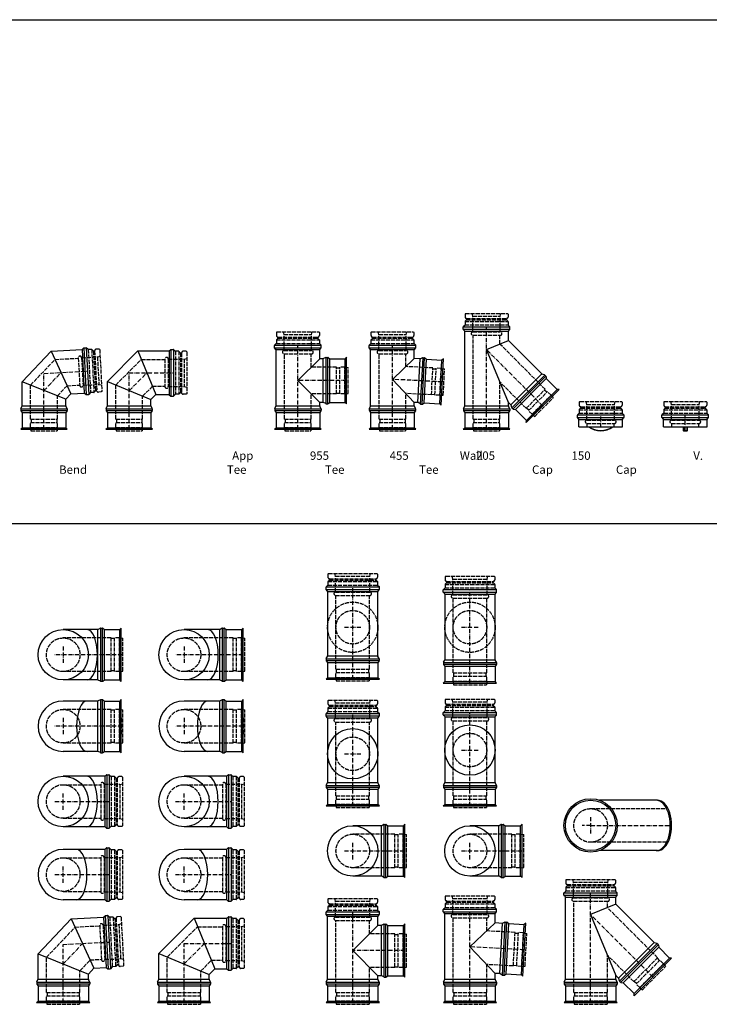
# Model space of a CAD drawing. Units: inches. Extents: x 0 to 13811, y -16447 to 283.
# Drawn here: x 3925 to 5980, y -2931 to 0 of the extents above; entities that cross this region are included whole.
import ezdxf

# ---------------------------------------------------------------- set-up
doc = ezdxf.new("R2010")
doc.units = ezdxf.units.IN
doc.header["$MEASUREMENT"] = 0
doc.linetypes.add('ACAD_ISO02W100', pattern=[15, 12, -3])
doc.linetypes.add('ACAD_ISO10W100', pattern=[18.5, 12, -3, 0.5, -3])
for name, color, linetype in [('CENTRE', 4, 'ACAD_ISO10W100'), ('DIMS', 2, 'Continuous'), ('HID_LINER', 11, 'ACAD_ISO02W100'), ('OC', 3, 'Continuous')]:
    doc.layers.add(name, color=color, linetype=linetype)
doc.styles.get("Standard").update_dxf_attribs({"font": 'arial.ttf'})

# ---------------------------------------------------------------- blocks, each defined once
blk = doc.blocks.new('ICSFS-80')
at = {"layer": 'HID_LINER'}
for p, q in [((-40, 35), (40, 35)), ((-38, 35), (-38, 25)), ((38, 35), (38, 25)), ((-40, 10), (-40, 25)), ((-40, 25), (40, 25)), ((-40, 10), (40, 10)), ((-40, 10), (-39, 0)), ((-39, 0), (39, 0)), ((40, 10), (39, 0)), ((40, 10), (40, 25))]:
    blk.add_line(p, q, dxfattribs=at)
at = {"layer": 'OC'}
for p, q in [((-69, 65.9), (69, 65.9)), ((-69, 65.9), (-69, 61.1)), ((-69, 61.1), (69, 61.1)), ((-68.7, 67), (-65.2, 73.4)), ((-68.7, 60), (-65, 55)), ((-65, 74.4), (65, 74.4)), ((68.7, 60), (65, 55)), ((68.7, 67), (65.2, 73.4)), ((69, 65.9), (69, 61.1)), ((-65, 55), (65, 55)), ((-65, 55), (-65, 9.2)), ((65, 55), (65, 9.2)), ((-69.3, 5), (-65, 9.2)), ((-69.3, 5), (69.3, 5)), ((-65, 9.2), (65, 9.2)), ((69.3, 5), (65, 9.2))]:
    blk.add_line(p, q, dxfattribs=at)
for centre, start, end in [((-67, 65.9), 147.2606, 180), ((-67, 61.1), 180, 212.7236), ((-67, 74.4), 331.8161, 359.9962), ((67, 74.4), 180.0038, 208.1839), ((67, 65.9), 0, 32.7394), ((67, 61.1), 327.2764, 0)]:
    blk.add_arc(centre, 2, start, end, dxfattribs=at)
blk = doc.blocks.new('ICSMS-80')
at = {"layer": 'HID_LINER'}
for p, q in [((-62.5, 65), (-64, 63)), ((-64, 63), (-64, 54.5)), ((-62.5, 65), (62.5, 65)), ((-41, 57), (-43, 65)), ((41, 57), (43, 65)), ((62.5, 65), (64, 63)), ((64, 63), (64, 54.5)), ((-64.2, 30.4), (-69.3, 25.4)), ((-64, 41.1), (64, 41.1)), ((-64, 41.1), (-64, 31)), ((-64, 31), (64, 31)), ((-59.8, 45.6), (-63.7, 41.8)), ((-59.8, 49.7), (59.8, 49.7)), ((-59.5, 46), (59.5, 46)), ((-59.2, 47), (-59.2, 48.2)), ((-41, 57), (41, 57)), ((-41, 10), (-41, 57)), ((41, 10), (41, 57)), ((59.2, 47), (59.2, 48.2)), ((59.8, 45.6), (63.7, 41.8)), ((64, 41.1), (64, 31)), ((64.2, 30.4), (69.3, 25.4)), ((-41, 10), (41, 10)), ((-41, 0), (41, 0))]:
    blk.add_line(p, q, dxfattribs=at)
for centre, radius, start, end in [((-65, 31), 1, 320.7207, 0), ((-59.5, 54.5), 4.5, 180, 254.8386), ((-63, 41.1), 1, 134.1304, 180), ((-61.2, 48.2), 2, 0, 74.8386), ((-61.2, 47), 2, 313.7329, 0), ((61.2, 48.2), 2, 105.1614, 180), ((61.2, 47), 2, 180, 226.2671), ((59.5, 54.5), 4.5, 285.1614, 0), ((63, 41.1), 1, 0, 45.8696), ((65, 31), 1, 180, 219.2793), ((-41, 5), 5, 90, 270), ((41, 5), 5, 270, 90)]:
    blk.add_arc(centre, radius, start, end, dxfattribs=at)
at = {"layer": 'OC'}
for p, q in [((-69.5, 18), (-69.5, 24.8)), ((-69.5, 18), (69.5, 18)), ((-69.3, 25.4), (69.3, 25.4)), ((-65.3, 12.9), (-69.2, 17.4)), ((-65, 12.3), (65, 12.3)), ((65.3, 12.9), (69.2, 17.4)), ((69.5, 18), (69.5, 24.8))]:
    blk.add_line(p, q, dxfattribs=at)
for centre, start, end in [((-68.5, 24.8), 140.7294, 180), ((-68.5, 18), 180, 221.9989), ((-66, 12.3), 0.0176, 41.9444), ((66, 12.3), 138.0556, 179.9824), ((68.5, 18), 318.0011, 0), ((68.5, 24.8), 0, 39.2706)]:
    blk.add_arc(centre, 1, start, end, dxfattribs=at)
blk = doc.blocks.new('J2115080')
at = {"layer": 'CENTRE'}
for p, q in [((0, 0), (0, 168)), ((0, 115), (53, 168)), ((0, 168), (132, 168))]:
    blk.add_line(p, q, dxfattribs=at)
at = {"layer": 'HID_LINER'}
for p, q in [((-40, 131.6), (36.4, 208)), ((36.4, 208), (106.6, 208)), ((-40, 30), (-40, 131.6)), ((40, 98.4), (69.6, 128)), ((69.6, 128), (106.6, 128)), ((40, 30), (40, 98.4))]:
    blk.add_line(p, q, dxfattribs=at)
at = {"layer": 'OC'}
for p, q in [((-65, 141.9), (26.1, 233)), ((26.1, 233), (118.8, 233)), ((26.1, 233), (79.9, 103)), ((-65, 69.4), (-65, 141.9)), ((-65, 141.9), (65, 88.1)), ((65, 88.1), (79.9, 103)), ((65, 69.4), (65, 88.1)), ((79.9, 103), (118.9, 103))]:
    blk.add_line(p, q, dxfattribs=at)
at = {"rotation": 270}
blk.add_blockref('ICSMS-80', (106.6, 168), dxfattribs=at)
blk.add_blockref('ICSFS-80', (0, -5))
blk = doc.blocks.new('J21F3080')
at = {"layer": 'CENTRE'}
for p, q in [((3997.6, -1053.2), (4127.4, -1046.4)), ((3997.6, -1104.2), (4048.5, -1050.5)), ((3997.6, -1219.2), (3997.6, -1053.2))]:
    blk.add_line(p, q, dxfattribs=at)
at = {"layer": 'HID_LINER'}
for p, q in [((3957.6, -1088.2), (4030.5, -1011.4)), ((4030.5, -1011.4), (4099.9, -1007.7)), ((3957.6, -1189.2), (3957.6, -1088.2)), ((4037.6, -1120.1), (4066.5, -1089.6)), ((4066.5, -1089.6), (4104.1, -1087.6)), ((4037.6, -1189.2), (4037.6, -1120.1))]:
    blk.add_line(p, q, dxfattribs=at)
at = {"layer": 'OC'}
for p, q in [((3932.6, -1078.2), (4019.2, -986.9)), ((4019.2, -986.9), (4110.9, -982.1)), ((4019.2, -986.9), (4077.8, -1114)), ((3932.6, -1149.8), (3932.6, -1078.2)), ((4062.6, -1130.1), (3932.6, -1078.2)), ((4077.8, -1114), (4117.7, -1111.9)), ((4062.6, -1130.1), (4077.8, -1114)), ((4062.6, -1149.8), (4062.6, -1130.1))]:
    blk.add_line(p, q, dxfattribs=at)
at = {"rotation": 273}
blk.add_blockref('ICSMS-80', (4102, -1047.7), dxfattribs=at)
blk.add_blockref('ICSFS-80', (3997.6, -1224.2))
blk = doc.blocks.new('J21F2080')
at = {"layer": 'CENTRE'}
for p, q in [((4993.8, -1219.2), (4993.8, -969.2)), ((5142, -1078.4), (4993.8, -1070.7))]:
    blk.add_line(p, q, dxfattribs=at)
at = {"layer": 'HID_LINER'}
for p, q in [((4953.8, -1189.2), (4953.8, -994.6)), ((5033.8, -1032.7), (5033.8, -994.6)), ((5114.2, -1036.9), (5033.8, -1032.7)), ((5033.8, -1189.2), (5033.8, -1112.8)), ((5110, -1116.8), (5033.8, -1112.8))]:
    blk.add_line(p, q, dxfattribs=at)
at = {"layer": 'OC'}
for p, q in [((4928.8, -1149.8), (4928.8, -982.3)), ((5058.8, -1009), (5058.8, -982.3)), ((5058.8, -1009), (4993.8, -1070.7)), ((5076.2, -1009.9), (5058.8, -1009)), ((4993.8, -1070.7), (5058.8, -1139.2)), ((5058.8, -1149.8), (5058.8, -1139.2)), ((5069.4, -1139.7), (5058.8, -1139.2))]:
    blk.add_line(p, q, dxfattribs=at)
for name, p in [('ICSMS-80', (4993.8, -994.6)), ('ICSFS-80', (4993.8, -1224.2))]:
    blk.add_blockref(name, p)
at = {"rotation": 86.99999999999997}
blk.add_blockref('ICSFS-80', (5147, -1078.7), dxfattribs=at)
blk = doc.blocks.new('J2120080')
at = {"layer": 'CENTRE'}
for p, q in [((4754, -1219.2), (4754, -969.2)), ((4899, -1074.2), (4754, -1074.2))]:
    blk.add_line(p, q, dxfattribs=at)
at = {"layer": 'HID_LINER'}
for p, q in [((4714, -1189.2), (4714, -994.6)), ((4794, -1034.2), (4794, -994.6)), ((4869, -1034.2), (4794, -1034.2)), ((4794, -1189.2), (4794, -1114.2)), ((4869, -1114.2), (4794, -1114.2))]:
    blk.add_line(p, q, dxfattribs=at)
at = {"layer": 'OC'}
for p, q in [((4689, -1149.8), (4689, -982.3)), ((4819, -1009.2), (4819, -982.3)), ((4754, -1074.2), (4819, -1009.2)), ((4829.6, -1009.2), (4819, -1009.2)), ((4819, -1139.2), (4754, -1074.2)), ((4819, -1149.8), (4819, -1139.2)), ((4829.6, -1139.2), (4819, -1139.2))]:
    blk.add_line(p, q, dxfattribs=at)
for name, p in [('ICSMS-80', (4754, -994.6)), ('ICSFS-80', (4754, -1224.2))]:
    blk.add_blockref(name, p)
at = {"rotation": 90}
blk.add_blockref('ICSFS-80', (4904, -1074.2), dxfattribs=at)
blk = doc.blocks.new('J2121080')
at = {"layer": 'CENTRE'}
for p, q in [((5243.7, -1219.2), (5243.7, -914.2)), ((5411.2, -1149.8), (5243.7, -982.2))]:
    blk.add_line(p, q, dxfattribs=at)
at = {"layer": 'HID_LINER'}
for p, q in [((5203.7, -1189.2), (5203.7, -939.6)), ((5283.7, -965.7), (5283.7, -939.6)), ((5418.3, -1100.3), (5283.7, -965.7)), ((5283.7, -1189.2), (5283.7, -1078.8)), ((5361.7, -1156.8), (5283.7, -1078.8))]:
    blk.add_line(p, q, dxfattribs=at)
at = {"layer": 'OC'}
for p, q in [((5178.7, -1149.8), (5178.7, -927.3)), ((5308.7, -955.3), (5308.7, -927.3)), ((5243.7, -982.2), (5308.7, -955.3)), ((5408.1, -1054.7), (5308.7, -955.3)), ((5308.7, -1139.2), (5243.7, -982.2)), ((5308.7, -1149.8), (5308.7, -1139.2)), ((5316.2, -1146.7), (5308.7, -1139.2))]:
    blk.add_line(p, q, dxfattribs=at)
for name, p in [('ICSMS-80', (5243.7, -939.6)), ('ICSFS-80', (5243.7, -1224.2))]:
    blk.add_blockref(name, p)
at = {"rotation": 45}
blk.add_blockref('ICSFS-80', (5414.7, -1153.3), dxfattribs=at)
blk = doc.blocks.new('J2125080')
at = {"layer": 'CENTRE'}
blk.add_line((5656.3, -1211.7), (5656.3, -1176.7), dxfattribs=at)
at = {"layer": 'HID_LINER'}
for p, q in [((5616.3, -1211.7), (5616.3, -1202.1)), ((5696.3, -1211.7), (5696.3, -1202.1))]:
    blk.add_line(p, q, dxfattribs=at)
at = {"layer": 'OC'}
for p, q in [((5591.3, -1211.7), (5591.3, -1189.8)), ((5721.3, -1211.7), (5721.3, -1189.8)), ((5591.3, -1211.7), (5721.3, -1211.7))]:
    blk.add_line(p, q, dxfattribs=at)
for centre, radius, start, end in [((5656.3, -1166.1), 58.1, 231.7037, 308.2963), ((5656.3, -1164.1), 59, 233.6219, 306.3781)]:
    blk.add_arc(centre, radius, start, end, dxfattribs=at)
blk.add_blockref('ICSMS-80', (5656.3, -1202.1))
blk = doc.blocks.new('J2129080')
at = {"layer": 'CENTRE'}
blk.add_line((5908.2, -1224.2), (5908.2, -1176.7), dxfattribs=at)
at = {"layer": 'HID_LINER'}
for p, q in [((5868.2, -1211.7), (5868.2, -1202.1)), ((5948.2, -1211.7), (5948.2, -1202.1))]:
    blk.add_line(p, q, dxfattribs=at)
at = {"layer": 'OC'}
for p, q in [((5843.2, -1211.7), (5843.2, -1189.8)), ((5973.2, -1211.7), (5973.2, -1189.8)), ((5843.2, -1211.7), (5973.2, -1211.7)), ((5901.9, -1211.7), (5901.9, -1223.2)), ((5901.9, -1223.2), (5914.4, -1223.2)), ((5902.9, -1224.2), (5901.9, -1223.2)), ((5902.9, -1211.7), (5902.9, -1224.2)), ((5902.9, -1224.2), (5913.4, -1224.2)), ((5913.4, -1224.2), (5913.4, -1211.7)), ((5914.4, -1223.2), (5913.4, -1224.2)), ((5914.4, -1223.2), (5914.4, -1211.7))]:
    blk.add_line(p, q, dxfattribs=at)
blk.add_blockref('ICSMS-80', (5908.2, -1202.1))
blk = doc.blocks.new('ICSFS-100')
at = {"layer": 'HID_LINER'}
for p, q in [((-50, 35), (50, 35)), ((-48, 35), (-48, 25)), ((48, 35), (48, 25)), ((-50, 10), (-50, 25)), ((-50, 25), (50, 25)), ((-50, 10), (50, 10)), ((-50, 10), (-49, 0)), ((-49, 0), (49, 0)), ((50, 10), (49, 0)), ((50, 10), (50, 25))]:
    blk.add_line(p, q, dxfattribs=at)
at = {"layer": 'OC'}
for p, q in [((-79, 65.9), (79, 65.9)), ((-79, 65.9), (-79, 61.1)), ((-79, 61.1), (79, 61.1)), ((-78.7, 67), (-75.2, 73.4)), ((-78.7, 60), (-75, 55)), ((-75, 74.4), (75, 74.4)), ((78.7, 60), (75, 55)), ((78.7, 67), (75.2, 73.4)), ((79, 65.9), (79, 61.1)), ((-75, 55), (75, 55)), ((-75, 55), (-75, 9.2)), ((75, 55), (75, 9.2)), ((-79.3, 5), (-75, 9.2)), ((-79.3, 5), (79.3, 5)), ((-75, 9.2), (75, 9.2)), ((79.3, 5), (75, 9.2))]:
    blk.add_line(p, q, dxfattribs=at)
for centre, start, end in [((-77, 65.9), 147.2606, 180), ((-77, 61.1), 180, 212.7236), ((-77, 74.4), 331.8161, 359.9962), ((77, 74.4), 180.0038, 208.1839), ((77, 65.9), 0, 32.7394), ((77, 61.1), 327.2764, 0)]:
    blk.add_arc(centre, 2, start, end, dxfattribs=at)
blk = doc.blocks.new('ICSMS-100')
at = {"layer": 'HID_LINER'}
for p, q in [((-72.5, 65), (-74, 63)), ((-74, 63), (-74, 54.5)), ((-72.5, 65), (72.5, 65)), ((-51, 57), (-53, 65)), ((51, 57), (53, 65)), ((72.5, 65), (74, 63)), ((74, 63), (74, 54.5)), ((-74.2, 30.4), (-79.3, 25.4)), ((-74, 41.1), (74, 41.1)), ((-74, 41.1), (-74, 31)), ((-74, 31), (74, 31)), ((-69.8, 45.6), (-73.7, 41.8)), ((-69.8, 49.7), (69.8, 49.7)), ((-69.5, 46), (69.5, 46)), ((-69.2, 47), (-69.2, 48.2)), ((-51, 57), (51, 57)), ((-51, 10), (-51, 57)), ((51, 10), (51, 57)), ((69.2, 47), (69.2, 48.2)), ((69.8, 45.6), (73.7, 41.8)), ((74, 41.1), (74, 31)), ((74.2, 30.4), (79.3, 25.4)), ((-51, 10), (51, 10)), ((-51, 0), (51, 0))]:
    blk.add_line(p, q, dxfattribs=at)
for centre, radius, start, end in [((-75, 31), 1, 320.7207, 0), ((-69.5, 54.5), 4.5, 180, 254.8386), ((-73, 41.1), 1, 134.1304, 180), ((-71.2, 48.2), 2, 0, 74.8386), ((-71.2, 47), 2, 313.7329, 0), ((71.2, 48.2), 2, 105.1614, 180), ((71.2, 47), 2, 180, 226.2671), ((69.5, 54.5), 4.5, 285.1614, 0), ((73, 41.1), 1, 0, 45.8696), ((75, 31), 1, 180, 219.2793), ((-51, 5), 5, 90, 270), ((51, 5), 5, 270, 90)]:
    blk.add_arc(centre, radius, start, end, dxfattribs=at)
at = {"layer": 'OC'}
for p, q in [((-79.5, 18), (-79.5, 24.8)), ((-79.5, 18), (79.5, 18)), ((-79.3, 25.4), (79.3, 25.4)), ((-75.3, 12.9), (-79.2, 17.4)), ((-75, 12.3), (75, 12.3)), ((75.3, 12.9), (79.2, 17.4)), ((79.5, 18), (79.5, 24.8))]:
    blk.add_line(p, q, dxfattribs=at)
for centre, start, end in [((-78.5, 24.8), 140.7294, 180), ((-78.5, 18), 180, 221.9989), ((-76, 12.3), 0.0176, 41.9444), ((76, 12.3), 138.0556, 179.9824), ((78.5, 18), 318.0011, 0), ((78.5, 24.8), 0, 39.2706)]:
    blk.add_arc(centre, 1, start, end, dxfattribs=at)
blk = doc.blocks.new('J21F3100')
at = {"layer": 'CENTRE'}
for p, q in [((0, 173), (136.8, 180.2)), ((0, 115), (57.9, 176)), ((0, 0), (0, 173))]:
    blk.add_line(p, q, dxfattribs=at)
at = {"layer": 'HID_LINER'}
for p, q in [((-50, 134.9), (35.4, 224.9)), ((35.4, 224.9), (108.8, 228.8)), ((-50, 30), (-50, 134.9)), ((50, 95.1), (80.5, 127.1)), ((80.5, 127.1), (114, 128.9)), ((50, 30), (50, 95.1))]:
    blk.add_line(p, q, dxfattribs=at)
at = {"layer": 'OC'}
for p, q in [((-75, 144.9), (24.1, 249.4)), ((24.1, 249.4), (119.7, 254.4)), ((24.1, 249.4), (91.7, 102.7)), ((-75, 69.4), (-75, 144.9)), ((-75, 144.9), (75, 85.1)), ((75, 85.1), (91.7, 102.7)), ((91.7, 102.7), (127.6, 104.6)), ((75, 69.4), (75, 85.1))]:
    blk.add_line(p, q, dxfattribs=at)
at = {"rotation": 273}
blk.add_blockref('ICSMS-100', (111.4, 178.8), dxfattribs=at)
blk.add_blockref('ICSFS-100', (0, -5))
blk = doc.blocks.new('J2115100')
at = {"layer": 'CENTRE'}
for p, q in [((0, 0), (0, 176)), ((0, 115), (61, 176)), ((0, 176), (140, 176))]:
    blk.add_line(p, q, dxfattribs=at)
at = {"layer": 'HID_LINER'}
for p, q in [((-50, 135.7), (40.3, 226)), ((40.3, 226), (114.6, 226)), ((-50, 30), (-50, 135.7)), ((50, 94.3), (81.7, 126)), ((81.7, 126), (114.6, 126)), ((50, 30), (50, 94.3))]:
    blk.add_line(p, q, dxfattribs=at)
at = {"layer": 'OC'}
for p, q in [((-75, 146.1), (29.9, 251)), ((29.9, 251), (126.8, 251)), ((29.9, 251), (92.1, 101)), ((-75, 69.4), (-75, 146.1)), ((-75, 146.1), (75, 83.9)), ((75, 83.9), (92.1, 101)), ((92.1, 101), (126.8, 101)), ((75, 69.4), (75, 83.9))]:
    blk.add_line(p, q, dxfattribs=at)
at = {"rotation": 270}
blk.add_blockref('ICSMS-100', (114.6, 176), dxfattribs=at)
blk.add_blockref('ICSFS-100', (0, -5))
blk = doc.blocks.new('J2120100')
at = {"layer": 'CENTRE'}
for p, q in [((0, 0), (0, 270)), ((155, 155), (0, 155))]:
    blk.add_line(p, q, dxfattribs=at)
at = {"layer": 'HID_LINER'}
for p, q in [((-50, 30), (-50, 244.6)), ((50, 205), (50, 244.6)), ((125, 205), (50, 205)), ((50, 30), (50, 105)), ((125, 105), (50, 105))]:
    blk.add_line(p, q, dxfattribs=at)
at = {"layer": 'OC'}
for p, q in [((-75, 69.4), (-75, 256.8)), ((75, 230), (75, 256.8)), ((75, 230), (0, 155)), ((85.6, 230), (75, 230)), ((0, 155), (75, 80)), ((75, 69.4), (75, 80)), ((85.6, 80), (75, 80))]:
    blk.add_line(p, q, dxfattribs=at)
for name, p in [('ICSMS-100', (0, 244.6)), ('ICSFS-100', (0, -5))]:
    blk.add_blockref(name, p)
at = {"rotation": 90}
blk.add_blockref('ICSFS-100', (160, 155), dxfattribs=at)
blk = doc.blocks.new('J2121100')
at = {"layer": 'CENTRE'}
for p, q in [((0, 0), (0, 327)), ((185.3, 76.7), (0, 262))]:
    blk.add_line(p, q, dxfattribs=at)
at = {"layer": 'HID_LINER'}
for p, q in [((-50, 30), (-50, 301.6)), ((50, 282.7), (50, 301.6)), ((199.4, 133.3), (50, 282.7)), ((50, 30), (50, 141.3)), ((128.7, 62.6), (50, 141.3))]:
    blk.add_line(p, q, dxfattribs=at)
at = {"layer": 'OC'}
for p, q in [((-75, 69.4), (-75, 313.8)), ((75, 293.1), (75, 313.8)), ((75, 293.1), (0, 262)), ((189.2, 178.8), (75, 293.1)), ((0, 262), (75, 80.9)), ((75, 69.4), (75, 80.9)), ((83.2, 72.8), (75, 80.9))]:
    blk.add_line(p, q, dxfattribs=at)
for name, p in [('ICSMS-100', (0, 301.6)), ('ICSFS-100', (0, -5))]:
    blk.add_blockref(name, p)
at = {"rotation": 45}
blk.add_blockref('ICSFS-100', (188.8, 73.2), dxfattribs=at)
blk = doc.blocks.new('J21F2100')
at = {"layer": 'CENTRE'}
for p, q in [((0, 0), (0, 270)), ((161.8, 157.5), (0, 166))]:
    blk.add_line(p, q, dxfattribs=at)
at = {"layer": 'HID_LINER'}
for p, q in [((-50, 30), (-50, 252.6)), ((50, 213.4), (50, 252.6)), ((134.4, 209), (50, 213.4)), ((50, 30), (50, 113.3)), ((129.2, 109.2), (50, 113.3))]:
    blk.add_line(p, q, dxfattribs=at)
at = {"layer": 'OC'}
for p, q in [((-75, 69.4), (-75, 264.8)), ((75, 237.2), (75, 264.8)), ((75, 237.2), (0, 166)), ((96.4, 236), (75, 237.2)), ((0, 166), (75, 87)), ((75, 69.4), (75, 87)), ((88.6, 86.3), (75, 87))]:
    blk.add_line(p, q, dxfattribs=at)
for name, p in [('ICSMS-100', (0, 252.6)), ('ICSFS-100', (0, -5))]:
    blk.add_blockref(name, p)
at = {"rotation": 86.99999999999997}
blk.add_blockref('ICSFS-100', (166.8, 157.3), dxfattribs=at)
blk = doc.blocks.new('ICS25FEMALE100')
at = {"layer": 'HID_LINER'}
for p, q in [((-50.1, 30), (49.9, 30)), ((-48.1, 20), (-48.1, 30)), ((47.9, 20), (47.9, 30)), ((-50.1, 20), (49.9, 20)), ((-50.1, 5), (-50.1, 20)), ((-50.1, 5), (49.9, 5)), ((-50.1, 5), (-49.1, -5)), ((49.9, 5), (48.9, -5)), ((49.9, 5), (49.9, 20)), ((-49.1, -5), (48.9, -5))]:
    blk.add_line(p, q, dxfattribs=at)
at = {"layer": 'OC'}
for p, q in [((-79, 60.9), (79, 60.9)), ((-79, 60.9), (-79, 56.1)), ((-78.7, 62), (-75.2, 68.4)), ((-75, 69.4), (75, 69.4)), ((78.7, 62), (75.2, 68.4)), ((79, 60.9), (79, 56.1)), ((-79, 56.1), (79, 56.1)), ((-78.7, 55), (-75, 50)), ((-75, 50), (75, 50)), ((-75, 50), (-75, 4)), ((78.7, 55), (75, 50)), ((75, 50), (75, 4)), ((-79.5, 0), (-75, 4)), ((-79.5, 0), (79.5, 0)), ((-75, 4), (75, 4)), ((79.5, 0), (75, 4))]:
    blk.add_line(p, q, dxfattribs=at)
for centre, start, end in [((-77, 60.9), 147.2606, 180), ((-77, 69.4), 331.8161, 359.9962), ((77, 69.4), 180.0038, 208.1839), ((77, 60.9), 0, 32.7394), ((-77, 56.1), 180, 212.7236), ((77, 56.1), 327.2764, 0)]:
    blk.add_arc(centre, 2, start, end, dxfattribs=at)
blk = doc.blocks.new('J2115100TOP')
at = {"layer": 'CENTRE'}
for p, q in [((4357.5, -1659.4), (4357.5, -1709.4)), ((4533.5, -1684.4), (4332.5, -1684.4))]:
    blk.add_line(p, q, dxfattribs=at)
at = {"layer": 'HID_LINER'}
for p, q in [((4503.5, -1634.5), (4357.5, -1634.5)), ((4503.5, -1734.5), (4357.5, -1734.5))]:
    blk.add_line(p, q, dxfattribs=at)
blk.add_circle((4357.5, -1684.4), 50, dxfattribs=at)
at = {"layer": 'OC'}
for p, q in [((4464.1, -1609.4), (4357.5, -1609.4)), ((4464.1, -1759.4), (4357.5, -1759.4))]:
    blk.add_line(p, q, dxfattribs=at)
blk.add_circle((4357.5, -1684.4), 75, dxfattribs=at)
blk.add_ellipse((4428.4, -1684.4), major_axis=(0, 75), ratio=0.414214, start_param=3.141593, end_param=6.283185, dxfattribs=at)
at = {"rotation": 90.00000000000001}
blk.add_blockref('ICS25FEMALE100', (4533.5, -1684.4), dxfattribs=at)
blk = doc.blocks.new('J2115100BOTTOM')
at = {"layer": 'CENTRE'}
for p, q in [((4357.5, -1872.1), (4357.5, -1922.1)), ((4533.5, -1872.1), (4533.5, -1922.1)), ((4533.5, -1897.1), (4332.5, -1897.1))]:
    blk.add_line(p, q, dxfattribs=at)
at = {"layer": 'HID_LINER'}
for p, q in [((4503.5, -1847.2), (4357.5, -1847.2)), ((4503.5, -1947.2), (4357.5, -1947.2))]:
    blk.add_line(p, q, dxfattribs=at)
blk.add_circle((4357.5, -1897.1), 50, dxfattribs=at)
at = {"layer": 'OC'}
for p, q in [((4464.1, -1822.1), (4357.5, -1822.1)), ((4464.1, -1972.1), (4357.5, -1972.1))]:
    blk.add_line(p, q, dxfattribs=at)
blk.add_arc((4357.5, -1897.1), 75, 90, 270, dxfattribs=at)
blk.add_ellipse((4428.4, -1897.1), major_axis=(0, -75), ratio=0.414214, start_param=3.141593, end_param=6.283185, dxfattribs=at)
at = {"rotation": 90.00000000000001}
blk.add_blockref('ICS25FEMALE100', (4533.5, -1897.1), dxfattribs=at)
blk = doc.blocks.new('J2115100TOPB')
at = {"layer": 'CENTRE'}
for p, q in [((4357.5, -2146.2), (4357.5, -2096.2)), ((4332.5, -2121.2), (4497.5, -2121.2))]:
    blk.add_line(p, q, dxfattribs=at)
at = {"layer": 'HID_LINER'}
for p, q in [((4502.5, -2046.9), (4497.5, -2041.9)), ((4503.1, -2047.2), (4503.1, -2195.2)), ((4513.2, -2047.2), (4503.1, -2047.2)), ((4513.2, -2047.2), (4513.2, -2195.2)), ((4517.6, -2051.3), (4513.9, -2047.5)), ((4518.1, -2051.7), (4518.1, -2190.6)), ((4521.8, -2051.3), (4521.8, -2191)), ((4535.1, -2047.2), (4526.6, -2047.2)), ((4537.1, -2048.7), (4535.1, -2047.2)), ((4537.1, -2048.7), (4537.1, -2193.7)), ((4357.5, -2071.2), (4472.1, -2071.2)), ((4472.1, -2069.9), (4472.1, -2171.9)), ((4482.1, -2069.9), (4482.1, -2171.9)), ((4482.1, -2069.9), (4529.1, -2069.9)), ((4519.1, -2052), (4520.3, -2052)), ((4529.1, -2070.2), (4537.1, -2068.2)), ((4529.1, -2070.2), (4529.1, -2172.2)), ((4357.5, -2171.2), (4472.1, -2171.2)), ((4482.1, -2171.9), (4529.1, -2171.9)), ((4502.5, -2195.4), (4497.5, -2200.4)), ((4513.2, -2195.2), (4503.1, -2195.2)), ((4517.6, -2191), (4513.9, -2194.9)), ((4519.1, -2190.4), (4520.3, -2190.4)), ((4535.1, -2195.2), (4526.6, -2195.2)), ((4529.1, -2172.2), (4537.1, -2174.2)), ((4537.1, -2193.7), (4535.1, -2195.2))]:
    blk.add_line(p, q, dxfattribs=at)
blk.add_circle((4357.5, -2121.2), 50, dxfattribs=at)
for centre, radius, start, end in [((4503.1, -2046.2), 1, 230.7207, 270), ((4513.2, -2048.2), 1, 44.1304, 90), ((4519.1, -2050), 2, 223.7329, 270), ((4520.3, -2050), 2, 270, 344.8386), ((4526.6, -2051.7), 4.5, 90, 164.8386), ((4477.1, -2069.9), 5, 0, 180), ((4477.1, -2171.9), 5, 180, 0), ((4503.1, -2196.2), 1, 90, 129.2793), ((4513.2, -2194.2), 1, 270, 315.8696), ((4519.1, -2192.4), 2, 90, 136.2671), ((4520.3, -2192.4), 2, 15.1614, 90), ((4526.6, -2190.7), 4.5, 195.1614, 270)]:
    blk.add_arc(centre, radius, start, end, dxfattribs=at)
at = {"layer": 'OC'}
for p, q in [((4484.4, -2046.2), (4357.5, -2046.2)), ((4484.4, -2046.2), (4484.4, -2196.2)), ((4485, -2045.9), (4489.4, -2041.9)), ((4490.1, -2041.7), (4490.1, -2200.7)), ((4490.1, -2041.7), (4496.9, -2041.7)), ((4497.5, -2041.9), (4497.5, -2200.4)), ((4484.4, -2196.2), (4357.5, -2196.2)), ((4485, -2196.4), (4489.4, -2200.4)), ((4490.1, -2200.7), (4496.9, -2200.7))]:
    blk.add_line(p, q, dxfattribs=at)
blk.add_circle((4357.5, -2121.2), 75, dxfattribs=at)
for centre, start, end in [((4484.4, -2045.2), 270.0176, 311.9444), ((4490.1, -2042.7), 90, 131.9989), ((4496.9, -2042.7), 50.7294, 90), ((4484.4, -2197.2), 48.0556, 89.9824), ((4490.1, -2199.7), 228.0011, 270), ((4496.9, -2199.7), 270, 309.2706)]:
    blk.add_arc(centre, 1, start, end, dxfattribs=at)
blk.add_ellipse((4428.3, -2121.2), major_axis=(0, 75), ratio=0.413211, start_param=3.141593, end_param=6.283185, dxfattribs=at)
blk = doc.blocks.new('J2115100BOTTOMB')
at = {"layer": 'CENTRE'}
for p, q in [((4357.5, -2363.8), (4357.5, -2313.8)), ((4332.5, -2338.8), (4497.5, -2338.8))]:
    blk.add_line(p, q, dxfattribs=at)
at = {"layer": 'HID_LINER'}
for p, q in [((4502.5, -2264.5), (4497.5, -2259.5)), ((4503.1, -2264.8), (4503.1, -2412.8)), ((4513.2, -2264.8), (4503.1, -2264.8)), ((4513.2, -2264.8), (4513.2, -2412.8)), ((4517.6, -2269), (4513.9, -2265.1)), ((4518.1, -2269.3), (4518.1, -2408.2)), ((4519.1, -2269.6), (4520.3, -2269.6)), ((4521.8, -2269), (4521.8, -2408.6)), ((4535.1, -2264.8), (4526.6, -2264.8)), ((4529.1, -2287.8), (4537.1, -2285.8)), ((4537.1, -2266.3), (4535.1, -2264.8)), ((4537.1, -2266.3), (4537.1, -2411.3)), ((4357.5, -2288.8), (4472.1, -2288.8)), ((4472.1, -2287.5), (4472.1, -2389.5)), ((4482.1, -2287.8), (4482.1, -2389.8)), ((4482.1, -2287.8), (4529.1, -2287.8)), ((4529.1, -2287.8), (4529.1, -2389.8)), ((4357.5, -2388.8), (4472.1, -2388.8)), ((4482.1, -2389.8), (4529.1, -2389.8)), ((4529.1, -2389.8), (4537.1, -2391.8)), ((4502.5, -2413), (4497.5, -2418)), ((4513.2, -2412.8), (4503.1, -2412.8)), ((4517.6, -2408.6), (4513.9, -2412.5)), ((4519.1, -2408), (4520.3, -2408)), ((4535.1, -2412.8), (4526.6, -2412.8)), ((4537.1, -2411.3), (4535.1, -2412.8))]:
    blk.add_line(p, q, dxfattribs=at)
blk.add_circle((4357.5, -2338.8), 50, dxfattribs=at)
for centre, radius, start, end in [((4477.1, -2287.5), 5, 0, 180), ((4503.1, -2263.8), 1, 230.7207, 270), ((4513.2, -2265.8), 1, 44.1304, 90), ((4519.1, -2267.6), 2, 223.7329, 270), ((4520.3, -2267.6), 2, 270, 344.8386), ((4526.6, -2269.3), 4.5, 90, 164.8386), ((4477.1, -2389.5), 5, 180, 0), ((4503.1, -2413.8), 1, 90, 129.2793), ((4513.2, -2411.8), 1, 270, 315.8696), ((4519.1, -2410), 2, 90, 136.2671), ((4520.3, -2410), 2, 15.1614, 90), ((4526.6, -2408.3), 4.5, 195.1614, 270)]:
    blk.add_arc(centre, radius, start, end, dxfattribs=at)
at = {"layer": 'OC'}
for p, q in [((4484.4, -2263.8), (4357.5, -2263.8)), ((4484.4, -2263.8), (4484.4, -2413.8)), ((4485, -2263.5), (4489.4, -2259.5)), ((4490.1, -2259.3), (4490.1, -2418.3)), ((4490.1, -2259.3), (4496.9, -2259.3)), ((4497.5, -2259.5), (4497.5, -2418)), ((4484.4, -2413.8), (4357.5, -2413.8)), ((4485, -2414), (4489.4, -2418)), ((4490.1, -2418.3), (4496.9, -2418.3))]:
    blk.add_line(p, q, dxfattribs=at)
for centre, radius, start, end in [((4357.5, -2338.8), 75, 90, 270), ((4484.4, -2262.8), 1, 270.0176, 311.9444), ((4490.1, -2260.3), 1, 90, 131.9989), ((4496.9, -2260.3), 1, 50.7294, 90), ((4484.4, -2414.8), 1, 48.0556, 89.9824), ((4490.1, -2417.3), 1, 228.0011, 270), ((4496.9, -2417.3), 1, 270, 309.2706)]:
    blk.add_arc(centre, radius, start, end, dxfattribs=at)
blk.add_ellipse((4397.4, -2338.8), major_axis=(0, 75), ratio=0.411802, start_param=3.141593, end_param=6.283185, dxfattribs=at)
blk = doc.blocks.new('J21F3100TOP')
at = {"layer": 'CENTRE'}
for p, q in [((3997.6, -1659.4), (3997.6, -1709.4)), ((4173.6, -1684.4), (3972.6, -1684.4))]:
    blk.add_line(p, q, dxfattribs=at)
at = {"layer": 'HID_LINER'}
for p, q in [((4140.6, -1634.5), (3997.6, -1634.5)), ((4140.6, -1734.5), (3997.6, -1734.5))]:
    blk.add_line(p, q, dxfattribs=at)
blk.add_circle((3997.6, -1684.4), 50, dxfattribs=at)
at = {"layer": 'OC'}
for p, q in [((4101.2, -1609.4), (3997.6, -1609.4)), ((4101.2, -1759.4), (3997.6, -1759.4))]:
    blk.add_line(p, q, dxfattribs=at)
blk.add_circle((3997.6, -1684.4), 75, dxfattribs=at)
blk.add_ellipse((4068.5, -1684.4), major_axis=(0, 75), ratio=0.414214, start_param=3.141593, end_param=6.283185, dxfattribs=at)
at = {"rotation": 90.00000000000001}
blk.add_blockref('ICS25FEMALE100', (4170.6, -1684.4), dxfattribs=at)
blk = doc.blocks.new('J21F3100BOTTOM')
at = {"layer": 'CENTRE'}
for p, q in [((3997.6, -1872.1), (3997.6, -1922.1)), ((4170.6, -1872.1), (4170.6, -1922.1)), ((4173.6, -1897.1), (3972.6, -1897.1))]:
    blk.add_line(p, q, dxfattribs=at)
at = {"layer": 'HID_LINER'}
for p, q in [((4140.6, -1847.2), (3997.6, -1847.2)), ((4140.6, -1947.2), (3997.6, -1947.2))]:
    blk.add_line(p, q, dxfattribs=at)
blk.add_circle((3997.6, -1897.1), 50, dxfattribs=at)
at = {"layer": 'OC'}
for p, q in [((4101.2, -1822.1), (3997.6, -1822.1)), ((4101.2, -1972.1), (3997.6, -1972.1))]:
    blk.add_line(p, q, dxfattribs=at)
blk.add_arc((3997.6, -1897.1), 75, 90, 270, dxfattribs=at)
blk.add_ellipse((4068.5, -1897.1), major_axis=(0, -75), ratio=0.414214, start_param=3.141593, end_param=6.283185, dxfattribs=at)
at = {"rotation": 90.00000000000001}
blk.add_blockref('ICS25FEMALE100', (4170.6, -1897.1), dxfattribs=at)
blk = doc.blocks.new('J21F310TOPB')
at = {"layer": 'CENTRE'}
for p, q in [((3997.6, -2146.2), (3997.6, -2096.2)), ((3972.6, -2121.2), (4134.6, -2121.2))]:
    blk.add_line(p, q, dxfattribs=at)
at = {"layer": 'HID_LINER'}
for p, q in [((4139.5, -2046.9), (4134.6, -2041.9)), ((4140.2, -2047.2), (4140.2, -2195.2)), ((4150.2, -2047.2), (4140.2, -2047.2)), ((4150.2, -2047.2), (4150.2, -2195.2)), ((4154.7, -2051.3), (4151, -2047.5)), ((4155.2, -2051.7), (4155.2, -2190.6)), ((4158.8, -2051.3), (4158.8, -2191)), ((4172.2, -2047.2), (4163.7, -2047.2)), ((4174.2, -2048.7), (4172.2, -2047.2)), ((4174.2, -2048.7), (4174.2, -2193.7)), ((3997.6, -2071.2), (4109.2, -2071.2)), ((4109.2, -2069.9), (4109.2, -2171.9)), ((4119.2, -2069.9), (4119.2, -2171.9)), ((4119.2, -2069.9), (4166.2, -2069.9)), ((4156.2, -2052), (4157.4, -2052)), ((4166.2, -2070.2), (4174.2, -2068.2)), ((4166.2, -2070.2), (4166.2, -2172.2)), ((3997.6, -2171.2), (4109.2, -2171.2)), ((4119.2, -2171.9), (4166.2, -2171.9)), ((4139.5, -2195.4), (4134.6, -2200.4)), ((4150.2, -2195.2), (4140.2, -2195.2)), ((4154.7, -2191), (4151, -2194.9)), ((4156.2, -2190.4), (4157.4, -2190.4)), ((4172.2, -2195.2), (4163.7, -2195.2)), ((4166.2, -2172.2), (4174.2, -2174.2)), ((4174.2, -2193.7), (4172.2, -2195.2))]:
    blk.add_line(p, q, dxfattribs=at)
blk.add_circle((3997.6, -2121.2), 50, dxfattribs=at)
for centre, radius, start, end in [((4140.2, -2046.2), 1, 230.7207, 270), ((4150.2, -2048.2), 1, 44.1304, 90), ((4156.2, -2050), 2, 223.7329, 270), ((4157.4, -2050), 2, 270, 344.8386), ((4163.7, -2051.7), 4.5, 90, 164.8386), ((4114.2, -2069.9), 5, 0, 180), ((4114.2, -2171.9), 5, 180, 0), ((4140.2, -2196.2), 1, 90, 129.2793), ((4150.2, -2194.2), 1, 270, 315.8696), ((4156.2, -2192.4), 2, 90, 136.2671), ((4157.4, -2192.4), 2, 15.1614, 90), ((4163.7, -2190.7), 4.5, 195.1614, 270)]:
    blk.add_arc(centre, radius, start, end, dxfattribs=at)
at = {"layer": 'OC'}
for p, q in [((4121.4, -2046.2), (3997.6, -2046.2)), ((4121.4, -2046.2), (4121.4, -2196.2)), ((4122.1, -2045.9), (4126.5, -2041.9)), ((4127.2, -2041.7), (4127.2, -2200.7)), ((4127.2, -2041.7), (4133.9, -2041.7)), ((4134.6, -2041.9), (4134.6, -2200.4)), ((4121.4, -2196.2), (3997.6, -2196.2)), ((4122.1, -2196.4), (4126.5, -2200.4)), ((4127.2, -2200.7), (4133.9, -2200.7))]:
    blk.add_line(p, q, dxfattribs=at)
blk.add_circle((3997.6, -2121.2), 75, dxfattribs=at)
for centre, start, end in [((4121.4, -2045.2), 270.0176, 311.9444), ((4127.2, -2042.7), 90, 131.9989), ((4133.9, -2042.7), 50.7294, 90), ((4121.4, -2197.2), 48.0556, 89.9824), ((4127.2, -2199.7), 228.0011, 270), ((4133.9, -2199.7), 270, 309.2706)]:
    blk.add_arc(centre, 1, start, end, dxfattribs=at)
blk.add_ellipse((4068.3, -2121.2), major_axis=(0, 75), ratio=0.413211, start_param=3.141593, end_param=6.283185, dxfattribs=at)
blk = doc.blocks.new('J21F3100BOTTOMB')
at = {"layer": 'CENTRE'}
for p, q in [((3997.6, -2363.8), (3997.6, -2313.8)), ((3972.6, -2338.8), (4134.6, -2338.8))]:
    blk.add_line(p, q, dxfattribs=at)
at = {"layer": 'HID_LINER'}
for p, q in [((4139.5, -2264.5), (4134.6, -2259.5)), ((4140.2, -2264.8), (4140.2, -2412.8)), ((4150.2, -2264.8), (4140.2, -2264.8)), ((4150.2, -2264.8), (4150.2, -2412.8)), ((4154.7, -2269), (4151, -2265.1)), ((4155.2, -2269.3), (4155.2, -2408.2)), ((4156.2, -2269.6), (4157.4, -2269.6)), ((4158.8, -2269), (4158.8, -2408.6)), ((4172.2, -2264.8), (4163.7, -2264.8)), ((4166.2, -2287.8), (4174.2, -2285.8)), ((4174.2, -2266.3), (4172.2, -2264.8)), ((4174.2, -2266.3), (4174.2, -2411.3)), ((3997.6, -2288.8), (4109.2, -2288.8)), ((4109.2, -2287.5), (4109.2, -2389.5)), ((4119.2, -2287.8), (4119.2, -2389.8)), ((4119.2, -2287.8), (4166.2, -2287.8)), ((4166.2, -2287.8), (4166.2, -2389.8)), ((3997.6, -2388.8), (4109.2, -2388.8)), ((4119.2, -2389.8), (4166.2, -2389.8)), ((4166.2, -2389.8), (4174.2, -2391.8)), ((4139.5, -2413), (4134.6, -2418)), ((4150.2, -2412.8), (4140.2, -2412.8)), ((4154.7, -2408.6), (4151, -2412.5)), ((4156.2, -2408), (4157.4, -2408)), ((4172.2, -2412.8), (4163.7, -2412.8)), ((4174.2, -2411.3), (4172.2, -2412.8))]:
    blk.add_line(p, q, dxfattribs=at)
blk.add_circle((3997.6, -2338.8), 50, dxfattribs=at)
for centre, radius, start, end in [((4114.2, -2287.5), 5, 0, 180), ((4140.2, -2263.8), 1, 230.7207, 270), ((4150.2, -2265.8), 1, 44.1304, 90), ((4156.2, -2267.6), 2, 223.7329, 270), ((4157.4, -2267.6), 2, 270, 344.8386), ((4163.7, -2269.3), 4.5, 90, 164.8386), ((4114.2, -2389.5), 5, 180, 0), ((4140.2, -2413.8), 1, 90, 129.2793), ((4150.2, -2411.8), 1, 270, 315.8696), ((4156.2, -2410), 2, 90, 136.2671), ((4157.4, -2410), 2, 15.1614, 90), ((4163.7, -2408.3), 4.5, 195.1614, 270)]:
    blk.add_arc(centre, radius, start, end, dxfattribs=at)
at = {"layer": 'OC'}
for p, q in [((4121.4, -2263.8), (3997.6, -2263.8)), ((4121.4, -2263.8), (4121.4, -2413.8)), ((4122.1, -2263.5), (4126.5, -2259.5)), ((4127.2, -2259.3), (4127.2, -2418.3)), ((4127.2, -2259.3), (4133.9, -2259.3)), ((4134.6, -2259.5), (4134.6, -2418)), ((4121.4, -2413.8), (3997.6, -2413.8)), ((4122.1, -2414), (4126.5, -2418)), ((4127.2, -2418.3), (4133.9, -2418.3))]:
    blk.add_line(p, q, dxfattribs=at)
for centre, radius, start, end in [((3997.6, -2338.8), 75, 90, 270), ((4121.4, -2262.8), 1, 270.0176, 311.9444), ((4127.2, -2260.3), 1, 90, 131.9989), ((4133.9, -2260.3), 1, 50.7294, 90), ((4121.4, -2414.8), 1, 48.0556, 89.9824), ((4127.2, -2417.3), 1, 228.0011, 270), ((4133.9, -2417.3), 1, 270, 309.2706)]:
    blk.add_arc(centre, radius, start, end, dxfattribs=at)
blk.add_ellipse((4037.4, -2338.8), major_axis=(0, 75), ratio=0.411802, start_param=3.141593, end_param=6.283185, dxfattribs=at)
blk = doc.blocks.new('J2120100V2')
at = {"layer": 'CENTRE'}
for p, q in [((-25, 0), (155, 0)), ((0, -25), (0, 25))]:
    blk.add_line(p, q, dxfattribs=at)
at = {"layer": 'HID_LINER'}
for p, q in [((125, 49.9), (0, 49.9)), ((125, -50.1), (0, -50.1))]:
    blk.add_line(p, q, dxfattribs=at)
blk.add_circle((0, 0), 49.9, dxfattribs=at)
at = {"layer": 'OC'}
for p, q in [((85.6, 75), (0, 75)), ((85.6, -75), (0, -75))]:
    blk.add_line(p, q, dxfattribs=at)
blk.add_circle((0, 0), 75, dxfattribs=at)
at = {"rotation": 90}
blk.add_blockref('ICS25FEMALE100', (155, 0), dxfattribs=at)
blk = doc.blocks.new('ICS25MALE100')
at = {"layer": 'HID_LINER'}
for p, q in [((-72.5, 39.6), (-74, 37.6)), ((-74, 37.6), (-74, 29.1)), ((-72.5, 39.6), (72.5, 39.6)), ((-51, 31.6), (-53, 39.6)), ((-51, 31.6), (51, 31.6)), ((-51, -15.4), (-51, 31.6)), ((51, 31.6), (53, 39.6)), ((51, -15.4), (51, 31.6)), ((72.5, 39.6), (74, 37.6)), ((74, 37.6), (74, 29.1)), ((-74.2, 4.9), (-79.3, 0)), ((-74, 15.7), (74, 15.7)), ((-74, 15.7), (-74, 5.6)), ((-74, 5.6), (74, 5.6)), ((-69.8, 20.1), (-73.7, 16.4)), ((-69.8, 24.3), (69.8, 24.3)), ((-69.5, 20.6), (69.5, 20.6)), ((-69.2, 21.6), (-69.2, 22.8)), ((69.2, 21.6), (69.2, 22.8)), ((69.8, 20.1), (73.7, 16.4)), ((74, 15.7), (74, 5.6)), ((74.2, 4.9), (79.3, 0)), ((-51, -15.4), (51, -15.4)), ((-51, -25.4), (51, -25.4))]:
    blk.add_line(p, q, dxfattribs=at)
for centre, radius, start, end in [((-75, 5.6), 1, 320.7207, 0), ((-69.5, 29.1), 4.5, 180, 254.8386), ((-73, 15.7), 1, 134.1304, 180), ((-71.2, 22.8), 2, 0, 74.8386), ((-71.2, 21.6), 2, 313.7329, 0), ((71.2, 22.8), 2, 105.1614, 180), ((71.2, 21.6), 2, 180, 226.2671), ((69.5, 29.1), 4.5, 285.1614, 0), ((73, 15.7), 1, 0, 45.8696), ((75, 5.6), 1, 180, 219.2793), ((-51, -20.4), 5, 90, 270), ((51, -20.4), 5, 270, 90)]:
    blk.add_arc(centre, radius, start, end, dxfattribs=at)
at = {"layer": 'OC'}
for p, q in [((-79.3, 0), (79.3, 0)), ((-79.5, -7.4), (-79.5, -0.6)), ((-79.5, -7.4), (79.5, -7.4)), ((-75.3, -12.5), (-79.2, -8.1)), ((-75, -13.2), (75, -13.2)), ((75.3, -12.5), (79.2, -8.1)), ((79.5, -7.4), (79.5, -0.6))]:
    blk.add_line(p, q, dxfattribs=at)
for centre, start, end in [((-78.5, -0.6), 140.7294, 180), ((78.5, -0.6), 0, 39.2706), ((-78.5, -7.4), 180, 221.9989), ((-76, -13.2), 0.0176, 41.9444), ((76, -13.2), 138.0556, 179.9824), ((78.5, -7.4), 318.0011, 0)]:
    blk.add_arc(centre, 1, start, end, dxfattribs=at)
blk = doc.blocks.new('J2120100V3')
at = {"layer": 'CENTRE'}
for p, q in [((0, 0), (0, 275)), ((-25, 155), (25, 155))]:
    blk.add_line(p, q, dxfattribs=at)
at = {"layer": 'HID_LINER'}
for p, q in [((-50.1, 30), (-50.1, 249.6)), ((49.9, 30), (49.9, 249.6))]:
    blk.add_line(p, q, dxfattribs=at)
for radius in [75, 49.9]:
    blk.add_circle((0, 155), radius, dxfattribs=at)
at = {"layer": 'OC'}
for p, q in [((-75, 261.8), (-75, 69.4)), ((75, 69.4), (75, 261.8))]:
    blk.add_line(p, q, dxfattribs=at)
for name, p in [('ICS25MALE100', (0, 275)), ('ICS25FEMALE100', (0, 0))]:
    blk.add_blockref(name, p)
blk = doc.blocks.new('J2120100V4')
at = {"layer": 'CENTRE'}
for p, q in [((0, 0), (0, 275)), ((-25, 155), (25, 155))]:
    blk.add_line(p, q, dxfattribs=at)
at = {"layer": 'HID_LINER'}
for p, q in [((-50.1, 30), (-50.1, 249.6)), ((49.9, 30), (49.9, 249.6))]:
    blk.add_line(p, q, dxfattribs=at)
blk.add_circle((0, 155), 49.9, dxfattribs=at)
at = {"layer": 'OC'}
for p, q in [((-75, 261.8), (-75, 69.4)), ((75, 69.4), (75, 261.8))]:
    blk.add_line(p, q, dxfattribs=at)
blk.add_circle((0, 155), 75, dxfattribs=at)
for name, p in [('ICS25MALE100', (0, 275)), ('ICS25FEMALE100', (0, 0))]:
    blk.add_blockref(name, p)
blk = doc.blocks.new('J21F2100REAR')
at = {"layer": 'CENTRE'}
for p, q in [((5266.8, -1974.7), (5266.8, -1696.7)), ((5241.8, -1808.7), (5291.8, -1808.7))]:
    blk.add_line(p, q, dxfattribs=at)
at = {"layer": 'HID_LINER'}
for p, q in [((5216.7, -1944.7), (5216.7, -1722.1)), ((5316.7, -1944.7), (5316.7, -1722.1))]:
    blk.add_line(p, q, dxfattribs=at)
for radius in [75, 49.9]:
    blk.add_circle((5266.8, -1808.7), radius, dxfattribs=at)
at = {"layer": 'OC'}
for p, q in [((5191.8, -1709.8), (5191.8, -1905.3)), ((5341.8, -1905.3), (5341.8, -1709.8))]:
    blk.add_line(p, q, dxfattribs=at)
for name, p in [('ICS25MALE100', (5266.8, -1696.7)), ('ICS25FEMALE100', (5266.8, -1974.7))]:
    blk.add_blockref(name, p)
blk = doc.blocks.new('J21F2100FRONT')
at = {"layer": 'CENTRE'}
for p, q in [((5266.8, -2340.4), (5266.8, -2062.4)), ((5241.8, -2174.4), (5291.8, -2174.4))]:
    blk.add_line(p, q, dxfattribs=at)
at = {"layer": 'HID_LINER'}
for p, q in [((5216.7, -2310.4), (5216.7, -2087.8)), ((5316.7, -2310.4), (5316.7, -2087.8))]:
    blk.add_line(p, q, dxfattribs=at)
blk.add_circle((5266.8, -2174.4), 49.9, dxfattribs=at)
at = {"layer": 'OC'}
for p, q in [((5191.8, -2075.5), (5191.8, -2271)), ((5341.8, -2271), (5341.8, -2075.5))]:
    blk.add_line(p, q, dxfattribs=at)
blk.add_circle((5266.8, -2174.4), 75, dxfattribs=at)
for name, p in [('ICS25MALE100', (5266.8, -2062.4)), ('ICS25FEMALE100', (5266.8, -2340.4))]:
    blk.add_blockref(name, p)

msp = doc.modelspace()

# ---------------------------------------------------------------- linework, layer by layer
for p, q in [((0, 0), (10500, 0)), ((0, -1500), (10500, -1500))]:
    msp.add_line(p, q)
at = {"layer": 'CENTRE'}
for p, q in [((5626.3, -2373.7), (5626.3, -2423.7)), ((5626.3, -2398.7), (5601.3, -2398.7)), ((5626.3, -2398.7), (5863.5, -2398.7))]:
    msp.add_line(p, q, dxfattribs=at)
at = {"layer": 'HID_LINER'}
for p, q in [((5626.3, -2348.7), (5852.7, -2348.7)), ((5852.7, -2448.7), (5626.3, -2448.7))]:
    msp.add_line(p, q, dxfattribs=at)
msp.add_circle((5626.3, -2398.7), 50, dxfattribs=at)
at = {"layer": 'OC'}
for p, q in [((5825.2, -2323.7), (5652.7, -2323.7)), ((5825.2, -2473.7), (5652.7, -2473.7))]:
    msp.add_line(p, q, dxfattribs=at)
for radius in [79.5, 75]:
    msp.add_circle((5626.3, -2398.7), radius, dxfattribs=at)
for centre in [(5821.1, -2398.7), (5825.2, -2398.7)]:
    msp.add_ellipse(centre, major_axis=(0, -75), ratio=0.565685, start_param=0, end_param=3.141593, dxfattribs=at)

# ---------------------------------------------------------------- block references
for name, p in [('J2121080', (72.5, 0)), ('J2120080', (0, 0)), ('J21F2080', (42.1, 0)), ('J21F3080', (0, 0)), ('J2115080', (4251.4, -1219.2)), ('J2125080', (0, 0)), ('J2129080', (0, 0)), ('J21F2100REAR', (0, 0)), ('J21F3100TOP', (57.3, -206.2)), ('J2115100TOP', (57.3, -206.2)), ('J21F3100BOTTOM', (57.3, -206.2)), ('J2115100BOTTOM', (57.3, -206.2)), ('J21F2100FRONT', (0, 0)), ('J21F310TOPB', (57.3, -206.2)), ('J2115100TOPB', (57.3, -206.2)), ('J21F3100BOTTOMB', (57.3, -206.2)), ('J2115100BOTTOMB', (57.3, -206.2)), ('J2121100', (5626.3, -2926.2)), ('J21F2100', (5266.8, -2926.2)), ('J2120100', (4917.5, -2926.2)), ('J21F3100', (4054.9, -2926.2)), ('J2115100', (4414.9, -2926.2))]:
    msp.add_blockref(name, p)
at = {"layer": 'DIMS'}
for name, p in [('J2120100V3', (4917.5, -1963.7)), ('J2120100V4', (4917.5, -2340.4)), ('J2120100V2', (4917.5, -2474.7)), ('J2120100V2', (5266.8, -2474.7))]:
    msp.add_blockref(name, p, dxfattribs=at)

# ---------------------------------------------------------------- texts
at = {"char_height": 25, "attachment_point": 1}
for s, insert in [('\\pi140.6264;App Con', (1042.6, -1285.3)), ('\\pi139.89311;955 Pipe', (1292.6, -1285.3)), ('\\pi139.39004;455 Pipe', (1542.6, -1285.3)), ('\\pi139.67995;205 Pipe', (1792.6, -1285.3)), ('\\pi141.06978;150 Pipe', (2042.6, -1285.3)), ('\\pi145.58036;V. Drain', (2292.6, -1285.3)), ('\\pi107.75635;Wall Support', (2542.6, -1285.3)), ('\\pi138.50328;15° Bend', (3042.6, -1285.3)), ('\\pi137.33513;30° Bend', (3292.6, -1285.3)), ('\\pi136.82354;45° Bend', (3542.6, -1285.3)), ('\\pi137.30955;87° Bend', (3792.6, -1285.3)), ('\\pi137.32661;90° Bend', (4042.6, -1285.3)), ('\\pi147.48179;90° Tee', (4542.6, -1285.3)), ('\\pi147.48179;93° Tee', (4834.7, -1285.3)), ('\\pi138.94666;135° Tee', (5115.1, -1285.3)), ('\\pi141.51317;Tee Cap', (5451.7, -1285.3)), ('\\pi130.81228;Drain Cap', (5701.7, -1285.3))]:
    msp.add_mtext_dynamic_manual_height_columns(s, width=414.762, gutter_width=1, heights=[0], dxfattribs=dict(at, insert=insert))

doc.saveas('drawing.dxf')
